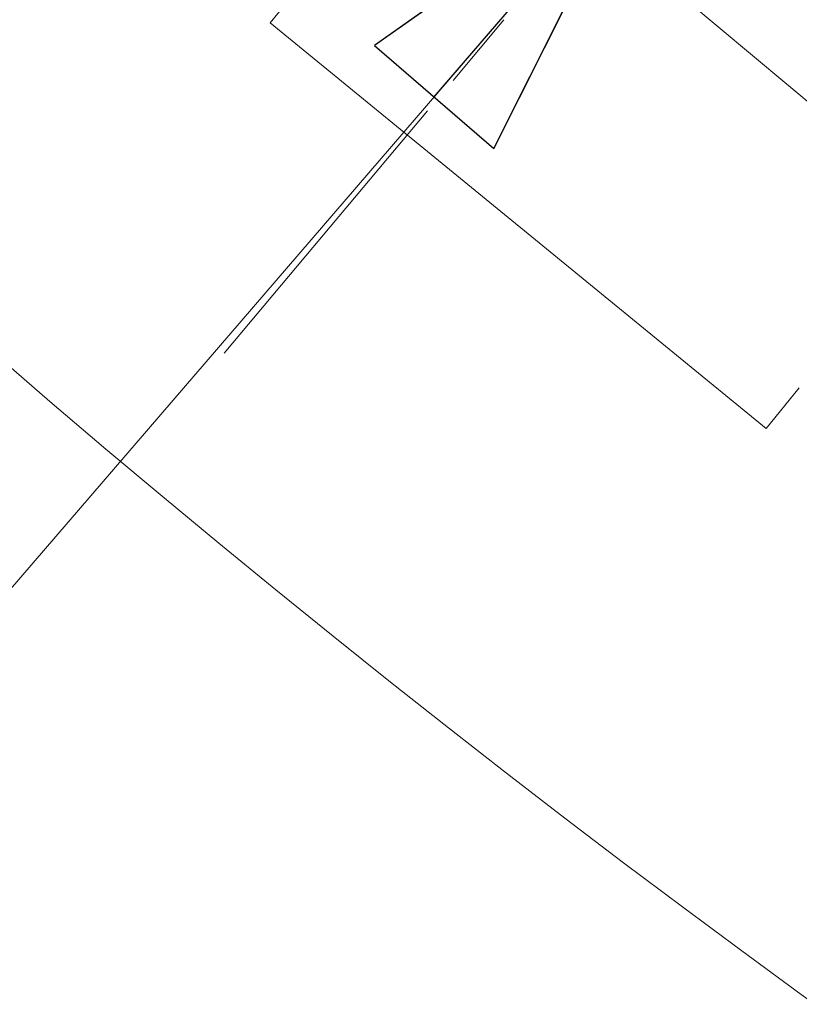
# Model space of a CAD drawing. Units: inches. Extents: x 125 to 3275, y -2095 to 2125.
# Drawn here: x 668 to 698, y -1359 to -1320 of the extents above; entities that cross this region are included whole.
import ezdxf

# ---------------------------------------------------------------- set-up
doc = ezdxf.new("R2010")
doc.units = ezdxf.units.IN
doc.header["$LTSCALE"] = 100
doc.header["$MEASUREMENT"] = 0
doc.linetypes.add('CHAIN', pattern=[0.7087, 0.4724, -0.0591, 0.1181, -0.0591])
doc.layers.add('Centerline (ANSI)', color=9, linetype='Continuous', lineweight=9, true_color=0x808080)
doc.layers.add('Hatch (ANSI)', color=7, linetype='Continuous', lineweight=9, true_color=0xc0c0c0)
doc.layers.add('Symbol (ANSI)', color=7, linetype='Continuous', lineweight=15)
doc.layers.add('Visible (ANSI)', color=7, linetype='Continuous', lineweight=15)
doc.styles.get("Standard").update_dxf_attribs({"font": 'arial.ttf'})
doc.dimstyles.new('LDMK_FtIn$7', dxfattribs={"dimscale": 200, "dimtxt": 0.07500000298023224, "dimasz": 0.0625, "dimexe": 0.0625, "dimexo": 0.0625, "dimgap": 0.03149606299212598, "dimtad": 1, "dimdec": 4, "dimzin": 3, "dimdsep": 46, "dimlunit": 4, "dimtxsty": 'Standard', "dimblk": 'DOT', "dimcen": 0.09, "dimdle": 0.25, "dimclrd": 256, "dimclre": 256, "dimclrt": 256, "dimadec": 0, "dimazin": 0, "dimtfac": 1, "dimtdec": 4, "dimtofl": 0, "dimtmove": 0, "dimatfit": 3, "dimldrblk": 'Filled-1', "dimfxl": 1, "dimfrac": 2, "dimtolj": 1, "dimtzin": 0, "dimlwd": -1, "dimlwe": -1, "dimarcsym": 0})

# ---------------------------------------------------------------- blocks, each defined once
blk = doc.blocks.new('_Dot')
at = {"color": 0, "linetype": 'ByBlock', "lineweight": -2}
blk.add_line((-0.5, 0), (-1, 0), dxfattribs=at)
at = {"color": 0, "linetype": 'ByBlock', "const_width": 0.5}
blk.add_lwpolyline([(-0.25, 0, 1), (0.25, 0, 1)], format="xyb", close=True, dxfattribs=at)
blk = doc.blocks.new('Filled-1')
at = {"color": 0}
for p, q in [((0, 0), (-0.9999999999999999, 0.25)), ((-0.9999999999999999, 0.25), (-0.9999999999999999, -0.25)), ((-0.9999999999999999, 0), (0, 0)), ((-0.9999999999999999, -0.25), (0, 0))]:
    blk.add_line(p, q, dxfattribs=at)
at = {"color": 0, "flags": 128}
blk.add_lwpolyline([(-0.9999999999999999, -0.25), (0, 0), (-0.9999999999999999, 0.25), (-0.9999999999999999, -0.25)], dxfattribs=at)
at = {"color": 0}
blk.add_solid([(-0.9999999999999999, -0.25), (0, 0), (-0.9999999999999999, 0.25), (-0.9999999999999999, -0.25)], dxfattribs=at)

msp = doc.modelspace()

# ---------------------------------------------------------------- hatches: boundary and pattern name
at = {"layer": 'Hatch (ANSI)'}
h = msp.add_hatch(dxfattribs=at)
h.set_pattern_fill('AR-CONC', color=256, scale=4.238800654617314, angle=50, style=0)
h.set_pattern_definition([(99.99999999999994, (0, -2170), (21.58044975218454, 21.58044973985316), [3.179100490962985, -34.97010540059283]), (45, (0, -2170), (-28.2049898244293, 15.98918399972992), [2.543280392770388, -27.97608432047427]), (150.45144446, (1.798370769718076, -2168.201629201176), (-6.624539882227676, 37.56963345505034), [2.701819675750332, -29.72001643325365]), (96.18419999999998, (-6.494219373917531, -2164.550702918561), (34.45316794251151, 30.14467796272586), [4.768650736444475, -52.45515810088924]), (146.63563549, (-3.623121841362718, -2162.038648394293), (-6.164446384746221, 56.89080681918244), [4.05273180257785, -44.58004974358033]), (41.18416399, (-6.494219373917531, -2164.550702918561), (-6.164446385240567, 56.89080678532055), [3.814920589155582, -41.9641265230994]), (71, (-2.146015989718762, -2162.665917501963), (29.33709628531546, 8.41227698230507), [3.179100490962983, -34.97010540059281]), (16.00000000000002, (-2.146015989718762, -2162.665917501963), (-16.91692971715413, 27.65850583307506), [2.543280392770388, -27.97608432047427]), (121.45144474, (0.298742017494078, -2161.964894425196), (12.42016642013473, 36.07078253509648), [2.701819590974319, -29.72001643325365]), (87.50000000000001, (0, -2170), (-10.47811525459045, 9.465031370486646), [0, -27.63698026810488, 0, -28.399964385936, 0, -28.0820543368397]), (57.49999999999999, (0, -2170), (-5.63926059003742, 19.28848938594975), [0, -16.19221850063813, 0, -27.00116016991227, 0, -10.70297165290871]), (17.5, (-6.075966245804011, -2177.241054601918), (15.27716664217138, 16.71925905254124), [0, -10.59700163654328, 0, -33.06264510601504, 0, -43.87158677528919]), (7.499999999999998, (-8.800614786523056, -2180.488164288877), (12.63925487422257, 21.66420353802458), [0, -13.77610212750627, 0, -21.95698739091768, 0, -31.15518481143725])])
edge = h.paths.add_edge_path()
edge.add_line((999.0111473608886, -491.5552563567032), (973.594480694222, -491.5552563567032))
edge.add_line((973.594480694222, -491.5552563567032), (973.594480694222, -493.6385896900363))
edge.add_ellipse((986.3028140275583, -963.4667479180239), major_axis=(-469.8281582279884, -12.70833333333608), ratio=1, start_angle=270, end_angle=271.039111383764)
edge.add_line((965.0762741684293, -493.9463181115852), (964.9259455105112, -491.8684155459232))
edge.add_line((964.9259455105107, -491.8684155459234), (939.5755342094294, -493.7024251725222))
edge.add_line((939.5755342094299, -493.7024251725222), (939.725862867348, -495.7803277381845))
edge.add_ellipse((986.3028140275896, -963.466747918367), major_axis=(-467.6864201801829, -46.5769511602421), ratio=1, start_angle=270, end_angle=271.0391113837626)
edge.add_line((931.2520663261503, -496.7019086493294), (930.9521927543233, -494.6402700731728))
edge.add_line((930.9521927543233, -494.6402700731726), (905.8002021252005, -498.2987276493893))
edge.add_line((905.8002021252005, -498.2987276493893), (906.1000756970216, -500.3603662255468))
edge.add_ellipse((986.3028140274655, -963.4667479175155), major_axis=(-463.1063816919683, -80.20273833044375), ratio=1, start_angle=270, end_angle=271.0391113837644)
edge.add_line((897.7148675919093, -501.8909949301433), (897.2670125081295, -499.8563687724152))
edge.add_line((897.2670125081295, -499.8563687724152), (872.4445733838315, -505.3202007944456))
edge.add_line((872.4445733838315, -505.3202007944453), (872.8924284676041, -507.3548269521741))
edge.add_ellipse((986.3028140279698, -963.46674791961), major_axis=(-456.1119209674353, -113.4103855603653), ratio=1, start_angle=270, end_angle=271.0391113837601)
edge.add_line((864.6395253909791, -509.4865234608933), (864.0460237042857, -507.4895173202744))
edge.add_line((864.0460237042857, -507.4895173202742), (839.6825487887259, -514.7302378979048))
edge.add_line((839.6825487887259, -514.7302378979048), (840.2760504754169, -516.7272440385243))
edge.add_ellipse((986.3028140274837, -963.4667479178074), major_axis=(-446.7395038792832, -146.026763552067), ratio=1, start_angle=270, end_angle=271.0391113837647)
edge.add_line((832.1984792425305, -519.4488946728209), (831.4624251959044, -517.4999200146422))
edge.add_line((831.4624251959044, -517.4999200146422), (807.6849343661288, -526.4797793834953))
edge.add_line((807.6849343661288, -526.4797793834955), (808.4209884127558, -528.4287540416733))
edge.add_ellipse((986.302814027149, -963.4667479170355), major_axis=(-435.0379938753622, -177.8818256143933), ratio=1, start_angle=270, end_angle=271.0391113837662)
edge.add_line((800.5608617398184, -531.7261693753608), (799.6860927782323, -529.8353872510475))
edge.add_line((799.6860927782327, -529.8353872510475), (776.6185508615958, -540.5075685823706))
edge.add_line((776.6185508615958, -540.5075685823704), (777.4933198231797, -542.3983507066846))
edge.add_ellipse((986.3028140276983, -963.4667479182929), major_axis=(-421.068397211608, -208.809494204519), ratio=1, start_angle=270, end_angle=271.0391113837629)
edge.add_line((769.8916167711409, -546.2543395430355), (768.8826935349134, -544.4316076150826))
edge.add_line((768.8826935349134, -544.4316076150822), (746.6453640138689, -556.7404710970172))
edge.add_line((746.6453640138689, -556.7404710970175), (747.6542872500931, -558.5632030249719))
edge.add_ellipse((986.3028140277365, -963.4667479183183), major_axis=(-238.6485267776436, 404.9035448933461), ratio=0.9999999999999998, start_angle=0, end_angle=1.039111383762988)
edge.add_line((740.3506395788027, -562.9576620236551), (739.212822126522, -561.212483172344))
edge.add_line((739.2128221265216, -561.2124831723443), (717.9216401405101, -575.0938560901423))
edge.add_line((717.9216401405101, -575.0938560901423), (719.0594575927885, -576.8390349414547))
edge.add_ellipse((986.3028140276874, -963.4667479181956), major_axis=(-386.6277129767411, -267.243356434899), ratio=1, start_angle=270, end_angle=271.0391113837637)
edge.add_line((712.0919431393518, -581.7490534280446), (710.8311635243654, -580.0905262078245))
edge.add_line((710.8311635243654, -580.0905262078245), (690.5971314376807, -595.4720375106658))
edge.add_line((690.5971314376807, -595.4720375106658), (691.8579110526671, -597.1305647308857))
edge.add_ellipse((986.30281402736, -963.4667479177731), major_axis=(-366.3361831868874, -294.4449029746928), ratio=1, start_angle=270, end_angle=271.0391113837647)
edge.add_line((685.2628552112383, -602.5305441425064), (683.8856865546686, -600.9673153463477))
edge.add_line((683.8856865546691, -600.9673153463477), (664.8142952415274, -617.7687729564914))
edge.add_line((664.8142952415274, -617.7687729564914), (666.1914638980961, -619.3320017526505))
edge.add_ellipse((986.3028140279757, -963.4667479184536), major_axis=(-344.1347461658032, -320.1113501298793), ratio=1, start_angle=270, end_angle=271.0391113837623)
edge.add_line((660.0032502360868, -625.1937890970321), (658.5168724576297, -623.7340086760489))
edge.add_line((658.5168724576297, -623.7340086760489), (640.7075513215991, -641.8678175731934))
edge.add_line((640.7075513215987, -641.8678175731934), (642.1939291000531, -643.3275979941793))
edge.add_ellipse((986.3028140277943, -963.4667479182308), major_axis=(-320.1391499240513, -344.108884927741), ratio=1, start_angle=270, end_angle=271.0391113837629)
edge.add_line((636.4448200981292, -649.6206326263289), (634.8569824832775, -648.2719111997028))
edge.add_line((634.8569824832775, -648.2719111997028), (618.402581078406, -667.6435301008637))
edge.add_line((618.402581078406, -667.6435301008637), (619.9904186932549, -668.9922515274923))
edge.add_ellipse((986.3028140277538, -963.4667479181676), major_axis=(-294.4744963906755, -366.3123953344985), ratio=1, start_angle=270, end_angle=271.0391113837637)
edge.add_line((614.710387543706, -675.6837244787416), (613.0293683425607, -674.4530936554813))
edge.add_line((613.0293683425607, -674.4530936554813), (598.0156722987949, -694.9615279094621))
edge.add_line((598.0156722987949, -694.9615279094621), (599.6966914999407, -696.1921587327217))
edge.add_ellipse((986.302814026421, -963.4667479172406), major_axis=(-267.2745891845191, -386.60612252648), ratio=1, start_angle=270, end_angle=271.0391113837668)
edge.add_line((594.913265840341, -703.2471837614892), (593.1478291086396, -702.1410594808876))
edge.add_line((593.1478291086396, -702.1410594808876), (579.6531128852716, -723.6793876076297))
edge.add_line((579.6531128852716, -723.6793876076297), (581.4185496169712, -724.7855118882335))
edge.add_ellipse((986.3028140277429, -963.466747918118), major_axis=(-238.6812360298847, -404.8842644107716), ratio=1, start_angle=270, end_angle=271.0391113837637)
edge.add_line((577.1566680138089, -732.167307360754), (575.3160179212132, -731.1914564426295))
edge.add_line((575.3160179212132, -731.1914564426293), (563.4106367200934, -753.6473875722991))
edge.add_line((563.4106367200934, -753.6473875722991), (565.2512868126892, -754.6232384904235))
edge.add_ellipse((986.3028140285733, -963.4667479185059), major_axis=(-208.8435094280826, -421.0515272158844), ratio=1, start_angle=270, end_angle=271.0391113837616)
edge.add_line((561.5331687432404, -762.2933191431371), (559.6269015870448, -761.4528292223254))
edge.add_line((559.6269015870448, -761.4528292223254), (549.3729245531372, -784.7092885279149))
edge.add_line((549.3729245531367, -784.7092885279149), (551.2791917093323, -785.5497784487268))
edge.add_ellipse((986.3028140263577, -963.4667479175307), major_axis=(-177.9169694688039, -435.0236223170251), ratio=1, start_angle=270, end_angle=271.0391113837665)
edge.add_line((548.1242217195909, -793.4681560326296), (546.1622758940757, -792.767409034404))
edge.add_line((546.1622758940757, -792.767409034404), (537.6131625156754, -816.7031481056692))
edge.add_line((537.6131625156759, -816.703148105669), (539.5751083411892, -817.4038951038988))
edge.add_ellipse((986.3028140273109, -963.4667479179295), major_axis=(-146.0628528140309, -446.7277056861221), ratio=1, start_angle=270, end_angle=271.0391113837647)
edge.add_line((536.9997349838131, -825.5292868647693), (534.992339166065, -824.9719361594998))
edge.add_line((534.992339166065, -824.9719361594996), (528.1926605617805, -849.4621651360296))
edge.add_line((528.1926605617809, -849.4621651360299), (530.2000563795291, -850.0195158412992))
edge.add_ellipse((986.3028140263441, -963.4667479177185), major_axis=(-113.4472320764194, -456.1027576468154), ratio=1, start_angle=270, end_angle=271.0391113837668)
edge.add_line((528.2177064587158, -858.3095597488391), (526.1753262810303, -857.8985111050347))
edge.add_line((526.1753262810303, -857.8985111050349), (521.1605328266091, -882.8155492728015))
edge.add_line((521.1605328266091, -882.8155492728013), (523.2029130042947, -883.2265979166064))
edge.add_ellipse((986.3028140283564, -963.4667479181405), major_axis=(-80.24015000153429, -463.0999010240614), ratio=1, start_angle=270, end_angle=271.0391113837619)
edge.add_line((521.823921574633, -891.6380735204682), (519.7572050615609, -891.375469955429))
edge.add_line((519.7572050615609, -891.375469955429), (516.553441568045, -916.5894114149085))
edge.add_line((516.553441568045, -916.5894114149085), (518.6201580811166, -916.8520149799506))
edge.add_ellipse((986.302814026857, -963.4667479179441), major_axis=(-46.6147329379934, -467.6826559457403), ratio=1, start_angle=270, end_angle=271.0391113837651)
edge.add_line((517.8517145653973, -925.341068741152), (515.7714366198738, -925.2282793482702))
edge.add_line((515.7714366198738, -925.2282793482702), (514.395406026661, -950.6076702836531))
edge.add_line((514.395406026661, -950.6076702836531), (516.475683972184, -950.7204596765391))
edge.add_ellipse((986.3028140278439, -963.4667479180118), major_axis=(-12.74628824147246, -469.8271300556599), ratio=0.9999999999999999, start_angle=270, end_angle=271.0391113837633)
edge.add_line((516.321794679081, -959.2428335995107), (514.2388009070714, -959.2804464104504))
edge.add_line((514.238800907071, -959.2804464104504), (514.6976772005228, -984.6929704289685))
edge.add_line((514.6976772005228, -984.6929704289687), (516.7806709725323, -984.6553576180302))
edge.add_ellipse((986.3028140288407, -963.466747917937), major_axis=(21.18860970009302, -469.5221430563083), ratio=1, start_angle=270, end_angle=271.0391113837612)
edge.add_line((517.2421382095636, -993.1666199912997), (515.1672883760939, -993.3544389102835))
edge.add_line((515.1672883760939, -993.3544389102835), (517.4586791876923, -1018.667606878615))
edge.add_line((517.4586791876918, -1018.667606878615), (519.5335290211615, -1018.479787959631))
edge.add_ellipse((986.302814028194, -963.4667479179268), major_axis=(55.01304004170468, -466.7692850070325), ratio=1, start_angle=270, end_angle=271.0391113837623)
edge.add_line((520.6079469118285, -1026.935565002202), (518.552058323201, -1027.272610828357))
edge.add_line((518.552058323201, -1027.272610828357), (522.6640174022505, -1052.35445160962))
edge.add_line((522.6640174022505, -1052.35445160962), (524.7199059908785, -1052.017405783469))
edge.add_ellipse((986.3028140283755, -963.4667479178477), major_axis=(88.55065786562119, -461.5829080374972), ratio=1, start_angle=270, end_angle=271.0391113837619)
edge.add_line((526.4016730177937, -1060.373612989171), (524.3754641251589, -1060.85812852162))
edge.add_line((524.3754641251585, -1060.85812852162), (530.2865536210056, -1085.577877011775))
edge.add_line((530.2865536210056, -1085.577877011775), (532.3127625136412, -1085.093361479329))
edge.add_ellipse((986.3028140271799, -963.4667479181119), major_axis=(121.6266135612172, -453.9900515135387), ratio=1, start_angle=270, end_angle=271.0391113837651)
edge.add_line((534.5931107222459, -1093.30643345302), (532.6071452405613, -1093.935892652122))
edge.add_line((532.6071452405613, -1093.935892652122), (540.2865474696209, -1118.164671528672))
edge.add_line((540.2865474696214, -1118.164671528672), (542.2725129513055, -1117.535212329569))
edge.add_ellipse((986.3028140277615, -963.4667479179359), major_axis=(154.0684644116329, -444.0303010764562), ratio=1, start_angle=270, end_angle=271.0391113837633)
edge.add_line((545.1395536619211, -1125.562329916918), (543.2041854956374, -1126.333451073878))
edge.add_line((543.2041854956378, -1126.333451073878), (552.611863610527, -1149.944942702555))
edge.add_line((552.6118636105266, -1149.944942702555), (554.5472317768117, -1149.173821545597))
edge.add_ellipse((986.3028140274464, -963.4667479180584), major_axis=(185.7070736275387, -431.7555822506346), ratio=1, start_angle=270, end_angle=271.039111383764)
edge.add_line((557.9860175667168, -1156.97313507235), (556.1113368293068, -1157.88189791851))
edge.add_line((556.1113368293068, -1157.88189791851), (567.1982435524274, -1180.75300291493))
edge.add_line((567.1982435524274, -1180.75300291493), (569.0729242898387, -1179.844240068773))
edge.add_ellipse((986.3028140273004, -963.4667479181423), major_axis=(216.3774921506304, -417.2298897374619), ratio=1, start_angle=270, end_angle=271.0391113837647)
edge.add_line((573.0655269222075, -1187.375087525566), (571.2613073309899, -1188.416754192233))
edge.add_line((571.2613073309899, -1188.416754192233), (583.9696406643234, -1210.428233205088))
edge.add_line((583.9696406643234, -1210.428233205088), (585.773860255541, -1209.386566538421))
edge.add_ellipse((986.3028140280326, -963.4667479177099), major_axis=(245.9198186207114, -400.5289537724923), ratio=1, start_angle=270, end_angle=271.0391113837629)
edge.add_line((590.2994641489654, -1216.609685573666), (588.5751120694717, -1217.77882529317))
edge.add_line((588.5751120694722, -1217.778825293171), (602.8386166474324, -1238.815920662992))
edge.add_line((602.838616647432, -1238.815920662992), (604.5629687269256, -1237.646780943487))
edge.add_ellipse((986.3028140278475, -963.4667479177906), major_axis=(274.1800330256967, -381.7398453009226), ratio=1, start_angle=270, end_angle=271.0391113837629)
edge.add_line((609.5979794782206, -1244.524513559094), (607.9624848837584, -1245.815030978296))
edge.add_line((607.9624848837589, -1245.815030978296), (623.7067973979915, -1265.768065030756))
edge.add_line((623.7067973979915, -1265.768065030756), (625.3422919924551, -1264.477547611556))
edge.add_ellipse((986.3028140276201, -963.4667479179559), major_axis=(301.0107996936003, -360.9605220351651), ratio=1, start_angle=270, end_angle=271.039111383764)
edge.add_line((630.8604593869586, -1270.974036494311), (629.322348989047, -1272.379203452936))
edge.add_line((629.3223489890465, -1272.379203452936), (646.4653858842848, -1291.144150307456))
edge.add_line((646.4653858842844, -1291.144150307456), (648.0034962821956, -1289.73898334883))
edge.add_ellipse((986.3028140275919, -963.4667479179705), major_axis=(326.2722354308598, -338.2993177453959), ratio=1, start_angle=270, end_angle=271.039111383764)
edge.add_line((653.9760511502191, -1295.820358813801), (652.5433439442745, -1297.332849421974))
edge.add_line((652.543343944275, -1297.332849421974), (657.8669746444907, -1302.375660282928))
edge.add_line((657.8669746444903, -1302.375660282928), (672.5462371139502, -1284.881596498316))
edge.add_ellipse((986.3028140275537, -963.4667479180089), major_axis=(-321.4148485803066, 313.756576913605), ratio=1, start_angle=159.4043915803014, end_angle=450.0000000000002, ccw=False)
edge.add_line((1176.804795025845, -1370.234113472537), (1171.919989047121, -1363.99713048958))
edge.add_line((1171.919989047121, -1363.99713048958), (1087.136147360886, -1393.246879978651))
edge.add_line((1087.136147360886, -1393.246879978651), (1087.136147360886, -1422.522995984506))
edge.add_ellipse((986.3028140285187, -963.4667479223199), major_axis=(459.0562480621861, 100.8333333323669), ratio=1, start_angle=270, end_angle=270.5448655174754)
edge.add_line((1091.497008143786, -1421.543358895077), (1092.018026183086, -1423.560490021331))
edge.add_line((1092.018026183086, -1423.560490021331), (1116.627025923401, -1417.204069941946))
edge.add_line((1116.627025923401, -1417.204069941946), (1116.106007884107, -1415.186938815691))
edge.add_ellipse((986.3028140274382, -963.4667479176262), major_axis=(451.7201908980643, 129.8031938566687), ratio=1, start_angle=270, end_angle=271.0391113837629)
edge.add_line((1124.276571466929, -1412.758682252535), (1124.941782988048, -1414.732959692498))
edge.add_line((1124.941782988048, -1414.732959692498), (1149.027967755611, -1406.617379134876))
edge.add_line((1149.027967755611, -1406.617379134876), (1148.362756234494, -1404.643101694912))
edge.add_ellipse((986.3028140274214, -963.4667479176603), major_axis=(441.1763537772512, 162.059942207073), ratio=1, start_angle=270, end_angle=271.0391113837637)
edge.add_line((1156.336803505588, -1401.631605502667), (1157.14274040367, -1403.55273628793))
edge.add_line((1157.142740403671, -1403.55273628793), (1180.580535983872, -1393.720306131292))
edge.add_line((1180.580535983871, -1393.720306131292), (1179.774599085787, -1391.79917534603))
edge.add_ellipse((986.3028140278348, -963.466747918611), major_axis=(428.3324274274188, 193.471785057952), ratio=1, start_angle=270, end_angle=271.0391113837657)
edge.add_line((1187.510557054944, -1388.220140071413), (1188.453017548187, -1390.078108315612))
edge.add_line((1188.453017548187, -1390.078108315612), (1211.120230127412, -1378.580090298028))
edge.add_line((1211.120230127412, -1378.580090298028), (1210.177769634167, -1376.722122053829))
edge.add_ellipse((986.302814027616, -963.4667479181251), major_axis=(413.2553741357041, 223.874955606551), ratio=1, start_angle=270, end_angle=271.039111383764)
edge.add_line((1217.63530659856, -1372.594207129543), (1218.709377134349, -1374.379326246557))
edge.add_line((1218.709377134349, -1374.379326246557), (1240.487830361942, -1361.275665709974))
edge.add_line((1240.487830361942, -1361.275665709974), (1239.413759826156, -1359.490546592958))
edge.add_ellipse((986.3028140270344, -963.4667479172113), major_axis=(396.023798675747, 253.1109457991218), ratio=1, start_angle=270, end_angle=271.0391113837619)
edge.add_line((1246.553995641167, -1354.83527305604), (1247.754076513053, -1356.538236261371))
edge.add_line((1247.754076513053, -1356.538236261371), (1268.530227618092, -1341.897249624363))
edge.add_line((1268.530227618092, -1341.897249624363), (1267.330146746206, -1340.194286419032))
edge.add_ellipse((986.3028140266229, -963.4667479167838), major_axis=(376.7275385022484, 281.0273327195832), ratio=1, start_angle=270, end_angle=271.0391113837608)
edge.add_line((1274.115855528479, -1335.035924710146), (1275.435690070479, -1336.647853542174))
edge.add_line((1275.435690070479, -1336.647853542173), (1295.101221821205, -1320.545872129763))
edge.add_line((1295.101221821205, -1320.545872129763), (1293.781387279204, -1318.933943297736))
edge.add_ellipse((986.3028140279639, -963.4667479184745), major_axis=(355.4671953792617, 307.4785732512402), ratio=1, start_angle=270, end_angle=271.0391113837657)
edge.add_line((1300.177191485175, -1313.299386726326), (1301.609898691118, -1314.811877334501))
edge.add_line((1301.609898691118, -1314.811877334501), (1320.062284110831, -1297.332849421976))
edge.add_line((1320.062284110831, -1297.332849421976), (1318.629576904886, -1295.820358813804))
edge.add_ellipse((986.3028140279425, -963.4667479183895), major_axis=(332.3536108954136, 332.3267628769439), ratio=1, start_angle=270, end_angle=271.0391113837651)
edge.add_line((1324.602131772908, -1289.738983348834), (1326.140242170821, -1291.144150307458))
edge.add_line((1326.140242170821, -1291.144150307458), (1343.283279066059, -1272.379203452939))
edge.add_line((1343.283279066059, -1272.379203452939), (1341.745168668147, -1270.974036494313))
edge.add_ellipse((986.3028140270158, -963.466747917553), major_axis=(307.5072885767598, 355.4423546411319), ratio=1, start_angle=270, end_angle=271.0391113837623)
edge.add_line((1347.263336062649, -1264.477547611561), (1348.898830657114, -1265.768065030758))
edge.add_line((1348.898830657114, -1265.768065030758), (1364.643143171347, -1245.815030978298))
edge.add_line((1364.643143171347, -1245.815030978299), (1363.007648576883, -1244.5245135591))
edge.add_ellipse((986.3028140288247, -963.4667479189391), major_axis=(281.0577656401603, 376.7048345480586), ratio=1, start_angle=270, end_angle=271.0391113837668)
edge.add_line((1368.042659328177, -1237.646780943495), (1369.767011407674, -1238.815920662994))
edge.add_line((1369.767011407674, -1238.815920662994), (1384.030515985634, -1217.778825293173))
edge.add_line((1384.030515985634, -1217.778825293173), (1382.306163906141, -1216.609685573668))
edge.add_ellipse((986.3028140273891, -963.4667479179059), major_axis=(253.1429376557627, 396.0033498787524), ratio=1, start_angle=270, end_angle=271.0391113837637)
edge.add_line((1386.831767799565, -1209.386566538424), (1388.635987390783, -1210.42823320509))
edge.add_line((1388.635987390782, -1210.42823320509), (1401.344320724116, -1188.416754192236))
edge.add_line((1401.344320724116, -1188.416754192236), (1399.540101132899, -1187.37508752557))
edge.add_ellipse((986.3028140269557, -963.4667479176885), major_axis=(223.9083396078809, 413.2372871059428), ratio=1, start_angle=269.9999999999999, end_angle=271.0391113837623)
edge.add_line((1403.532703765266, -1179.844240068778), (1405.407384502679, -1180.753002914933))
edge.add_line((1405.407384502679, -1180.753002914933), (1416.4942912258, -1157.881897918513))
edge.add_line((1416.4942912258, -1157.881897918513), (1414.619610488388, -1156.973135072355))
edge.add_ellipse((986.3028140265719, -963.4667479175794), major_axis=(193.5063871547762, 428.3167964618164), ratio=1, start_angle=270, end_angle=271.0391113837612)
edge.add_line((1418.058396278293, -1149.173821545604), (1419.99376444458, -1149.944942702558))
edge.add_line((1419.99376444458, -1149.944942702558), (1429.401442559469, -1126.333451073881))
edge.add_line((1429.401442559469, -1126.333451073881), (1427.466074393184, -1125.562329916923))
edge.add_ellipse((986.3028140269312, -963.4667479177849), major_axis=(162.0955819991381, 441.1632603662533), ratio=1, start_angle=270, end_angle=271.0391113837623)
edge.add_line((1430.3331151038, -1117.535212329575), (1432.319080585485, -1118.164671528675))
edge.add_line((1432.319080585485, -1118.164671528675), (1439.998482814545, -1093.935892652125))
edge.add_line((1439.998482814545, -1093.935892652125), (1438.012517332861, -1093.306433453022))
edge.add_ellipse((986.3028140271126, -963.4667479178863), major_axis=(129.8396855351358, 451.7097033057491), ratio=1, start_angle=270, end_angle=271.0391113837629)
edge.add_line((1440.292865541466, -1085.093361479333), (1442.319074434102, -1085.577877011779))
edge.add_line((1442.319074434102, -1085.577877011779), (1448.230163929949, -1060.858128521623))
edge.add_line((1448.230163929949, -1060.858128521623), (1446.203955037313, -1060.373612989177))
edge.add_ellipse((986.302814028506, -963.4667479182026), major_axis=(96.90686507097458, 459.9011410088073), ratio=1, start_angle=270, end_angle=271.0391113837662)
edge.add_line((1447.885722064229, -1052.017405783473), (1449.941610652857, -1052.354451609624))
edge.add_line((1449.941610652857, -1052.354451609624), (1454.053569731906, -1027.27261082836))
edge.add_line((1454.053569731906, -1027.27261082836), (1451.997681143278, -1026.935565002208))
edge.add_ellipse((986.3028140277884, -963.4667479180407), major_axis=(63.46881708416743, 465.6948671154906), ratio=1, start_angle=270, end_angle=271.0391113837644)
edge.add_line((1453.072099033945, -1018.479787959637), (1455.146948867415, -1018.667606878618))
edge.add_line((1455.146948867415, -1018.667606878618), (1457.438339679014, -993.3544389102867))
edge.add_line((1457.438339679014, -993.3544389102867), (1455.363489845544, -993.1666199913034))
edge.add_ellipse((986.3028140271995, -963.4667479179911), major_axis=(29.69987207331203, 469.0606758183447), ratio=1, start_angle=270, end_angle=271.0391113837629)
edge.add_line((1455.824957082575, -984.6553576180363), (1457.907950854584, -984.6929704289723))
edge.add_line((1457.907950854585, -984.6929704289723), (1458.366827148036, -959.280446410454))
edge.add_line((1458.366827148036, -959.280446410454), (1456.283833376027, -959.2428335995155))
edge.add_ellipse((986.3028140270817, -963.4667479180148), major_axis=(-4.223914318499353, 469.9810193489453), ratio=1, start_angle=270, end_angle=271.0391113837633)
edge.add_line((1456.129944082923, -950.7204596765407), (1458.210222028446, -950.6076702836558))
edge.add_line((1458.210222028447, -950.607670283656), (1456.834191435234, -925.2282793482734))
edge.add_line((1456.834191435234, -925.2282793482732), (1454.753913489711, -925.3410687411592))
edge.add_ellipse((986.302814028028, -963.4667479179643), major_axis=(-38.12567917680463, 468.4510994616828), ratio=1, start_angle=270.0000000000001, end_angle=271.0391113837651)
edge.add_line((1453.985469973991, -916.8520149799544), (1456.052186487063, -916.5894114149119))
edge.add_line((1456.052186487063, -916.5894114149119), (1452.848422993548, -891.3754699554322))
edge.add_line((1452.848422993548, -891.3754699554322), (1450.781706480476, -891.6380735204746))
edge.add_ellipse((986.3028140280085, -963.4667479179345), major_axis=(-71.82867439746012, 464.4788924524672), ratio=1, start_angle=270, end_angle=271.0391113837644)
edge.add_line((1449.402715050814, -883.2265979166154), (1451.445095228499, -882.8155492728047))
edge.add_line((1451.445095228499, -882.8155492728047), (1446.430301774078, -857.8985111050379))
edge.add_line((1446.430301774078, -857.8985111050379), (1444.387921596393, -858.3095597488432))
edge.add_ellipse((986.3028140281049, -963.466747917877), major_axis=(-105.1571881690342, 458.0851075682876), ratio=1, start_angle=270, end_angle=271.0391113837651)
edge.add_line((1442.40557167558, -850.0195158413046), (1444.412967493328, -849.4621651360335))
edge.add_line((1444.412967493328, -849.4621651360333), (1437.613288889044, -824.9719361595028))
edge.add_line((1437.613288889044, -824.971936159503), (1435.605893071295, -825.5292868647721))
edge.add_ellipse((986.30281402738, -963.4667479180639), major_axis=(-137.9374610532916, 449.3030790439151), ratio=1, start_angle=270, end_angle=271.0391113837637)
edge.add_line((1433.03051971392, -817.4038951039024), (1434.992465539433, -816.7031481056724))
edge.add_line((1434.992465539433, -816.7031481056724), (1426.443352161033, -792.7674090344069))
edge.add_line((1426.443352161033, -792.7674090344067), (1424.48140633552, -793.4681560326362))
edge.add_ellipse((986.3028140283022, -963.4667479177099), major_axis=(-169.9985918850735, 438.1785923072172), ratio=1, start_angle=270, end_angle=271.0391113837657)
edge.add_line((1421.326436345777, -785.5497784487306), (1423.232703501972, -784.7092885279176))
edge.add_line((1423.232703501972, -784.7092885279176), (1412.978726468064, -761.4528292223279))
edge.add_line((1412.978726468064, -761.4528292223281), (1411.072459311869, -762.2933191431403))
edge.add_ellipse((986.3028140269116, -963.4667479183192), major_axis=(-201.173428775179, 424.7696452849573), ratio=1, start_angle=270, end_angle=271.0391113837623)
edge.add_line((1407.354341242421, -754.6232384904283), (1409.194991335016, -753.647387572302))
edge.add_line((1409.194991335016, -753.647387572302), (1397.289610133896, -731.1914564426322))
edge.add_line((1397.289610133896, -731.191456442632), (1395.4489600413, -732.1673073607565))
edge.add_ellipse((986.3028140282909, -963.4667479175832), major_axis=(-231.2994405568265, 409.1461460130096), ratio=1, start_angle=270, end_angle=271.0391113837657)
edge.add_line((1391.187078438139, -724.785511888238), (1392.952515169838, -723.6793876076322))
edge.add_line((1392.952515169838, -723.6793876076324), (1379.45779894647, -702.1410594808904))
edge.add_line((1379.45779894647, -702.1410594808901), (1377.69236221477, -703.247183761494))
edge.add_ellipse((986.302814026777, -963.4667479185396), major_axis=(-260.2195641570459, 391.3895481879928), ratio=1, start_angle=270, end_angle=271.0391113837619)
edge.add_line((1372.908936555169, -696.1921587327249), (1374.589955756315, -694.9615279094648))
edge.add_line((1374.589955756315, -694.9615279094648), (1359.576259712549, -674.4530936554838))
edge.add_line((1359.576259712549, -674.4530936554838), (1357.895240511403, -675.683724478743))
edge.add_ellipse((986.3028140280489, -963.466747917618), major_axis=(371.5924264833545, 287.7830234388747), ratio=1, start_angle=3.182863678556023e-14, end_angle=1.039111383765757)
edge.add_line((1352.615209361853, -668.9922515274932), (1354.203046976704, -667.6435301008662))
edge.add_line((1354.203046976704, -667.6435301008662), (1337.748645571832, -648.2719111997055))
edge.add_line((1337.748645571832, -648.2719111997055), (1336.160807956983, -649.6206326263339))
edge.add_ellipse((986.3028140275451, -963.46674791802), major_axis=(-313.8461152916861, 349.8579939294382), ratio=1, start_angle=270, end_angle=271.0391113837643)
edge.add_line((1330.411698955055, -643.3275979941802), (1331.898076733511, -641.8678175731955))
edge.add_line((1331.898076733511, -641.8678175731957), (1314.08875559748, -623.734008676051))
edge.add_line((1314.08875559748, -623.734008676051), (1312.602377819026, -625.1937890970369))
edge.add_ellipse((986.3028140273482, -963.4667479182235), major_axis=(-338.2729588211867, 326.2995637916779), ratio=1, start_angle=270, end_angle=271.0391113837636)
edge.add_line((1306.414164157013, -619.3320017526519), (1307.791332813583, -617.7687729564939))
edge.add_line((1307.791332813583, -617.7687729564936), (1288.719941500441, -600.9673153463498))
edge.add_line((1288.719941500441, -600.9673153463498), (1287.342772843872, -602.5305441425089))
edge.add_ellipse((986.3028140268934, -963.466747918817), major_axis=(-360.9362037763082, 301.039958816979), ratio=1, start_angle=270, end_angle=271.0391113837619)
edge.add_line((1280.747717002442, -597.130564730887), (1282.00849661743, -595.4720375106679))
edge.add_line((1282.00849661743, -595.4720375106679), (1261.774464530745, -580.0905262078263))
edge.add_line((1261.774464530745, -580.0905262078263), (1260.513684915758, -581.7490534280462))
edge.add_ellipse((986.3028140274314, -963.4667479181833), major_axis=(-381.717694490137, 274.2108708883266), ratio=1, start_angle=270, end_angle=271.0391113837633)
edge.add_line((1253.546170462324, -576.8390349414581), (1254.6839879146, -575.0938560901441))
edge.add_line((1254.6839879146, -575.0938560901438), (1233.392805928589, -561.2124831723456))
edge.add_line((1233.392805928589, -561.2124831723459), (1232.25498847631, -562.9576620236583))
edge.add_ellipse((986.3028140281085, -963.4667479170803), major_axis=(-400.5090858934222, 245.9521744482018), ratio=1, start_angle=270, end_angle=271.0391113837662)
edge.add_line((1224.95134080502, -558.5632030249753), (1225.960264041242, -556.7404710970193))
edge.add_line((1225.960264041241, -556.7404710970195), (1203.722934520197, -544.4316076150842))
edge.add_line((1203.722934520197, -544.4316076150842), (1202.714011283973, -546.2543395430387))
edge.add_ellipse((986.3028140274214, -963.4667479182729), major_axis=(-417.2124083752346, 216.4111972565514), ratio=1, start_angle=270, end_angle=271.0391113837629)
edge.add_line((1195.112308231935, -542.3983507066882), (1195.987077193515, -540.507568582372))
edge.add_line((1195.987077193515, -540.5075685823722), (1172.919535276878, -529.8353872510488))
edge.add_line((1172.919535276878, -529.8353872510486), (1172.044766315295, -531.7261693753628))
edge.add_ellipse((986.3028140273573, -963.4667479184764), major_axis=(-431.7405785431134, 185.7419522879369), ratio=1, start_angle=270, end_angle=271.0391113837623)
edge.add_line((1164.18463964236, -528.4287540416767), (1164.920693688982, -526.4797793834964))
edge.add_line((1164.920693688982, -526.4797793834964), (1141.143202859206, -517.4999200146433))
edge.add_line((1141.143202859206, -517.4999200146433), (1140.407148812579, -519.4488946728213))
edge.add_ellipse((986.3028140273682, -963.4667479185578), major_axis=(-444.0178532457362, 154.104334785211), ratio=1, start_angle=270, end_angle=271.0391113837633)
edge.add_line((1132.329577579691, -516.7272440385241), (1132.923079266385, -514.7302378979057))
edge.add_line((1132.923079266385, -514.7302378979057), (1108.559604350825, -507.4895173202747))
edge.add_line((1108.559604350825, -507.4895173202749), (1107.966102664134, -509.4865234608944))
edge.add_ellipse((986.3028140276188, -963.4667479177613), major_axis=(-453.9802244568668, 121.6632886365154), ratio=1, start_angle=270, end_angle=271.0391113837644)
edge.add_line((1099.713199587509, -507.3548269521759), (1100.16105467128, -505.320200794446))
edge.add_line((1100.16105467128, -505.320200794446), (1075.338615546982, -499.8563687724159))
edge.add_line((1075.338615546982, -499.8563687724156), (1074.890760463209, -501.8909949301449))
edge.add_ellipse((986.3028140276047, -963.4667479177378), major_axis=(-461.5757529875935, 88.58794643560385), ratio=1, start_angle=270, end_angle=271.0391113837647)
edge.add_line((1066.505552358089, -500.3603662255478), (1066.80542592991, -498.29872764939))
edge.add_line((1066.805425929911, -498.2987276493902), (1041.653435300788, -494.6402700731733))
edge.add_line((1041.653435300788, -494.6402700731733), (1041.353561728967, -496.7019086493308))
edge.add_ellipse((986.3028140276197, -963.4667479174514), major_axis=(-466.7648392681211, 55.05074770134714), ratio=1, start_angle=270, end_angle=271.0391113837647)
edge.add_line((1032.879765187768, -495.7803277381852), (1033.030093845681, -493.7024251725225))
edge.add_line((1033.030093845681, -493.7024251725222), (1007.6796825446, -491.8684155459232))
edge.add_line((1007.6796825446, -491.8684155459234), (1007.529353886682, -493.9463181115857))
edge.add_ellipse((986.302814027556, -963.4667479178449), major_axis=(-469.5204298062596, 21.22653985912599), ratio=1, start_angle=270, end_angle=271.039111383764)
edge.add_line((999.0111473608922, -493.6385896900365), (999.0111473608886, -491.5552563567032))

# ---------------------------------------------------------------- linework, layer by layer
at = {"layer": 'Centerline (ANSI)', "linetype": 'CHAIN', "ltscale": 0.2655664384365082}
msp.add_line((675.6837607721554, -1333.648120563339), (706.4350821902972, -1297.00012278625), dxfattribs=at)
at = {"layer": 'Visible (ANSI)'}
msp.add_line((712.8139623819511, -1335.421565945739), (667.1704809794455, -1297.122137535249), dxfattribs=at)
at = {"layer": 'Visible (ANSI)', "color": 8, "true_color": 0x808080}
for p, q in [((677.5044062339002, -1320.54587212976), (678.8242407759008, -1318.933943297734)), ((697.1699379846264, -1336.647853542172), (677.5044062339002, -1320.54587212976)), ((698.4897725266269, -1335.035924710145), (697.1699379846264, -1336.647853542172))]:
    msp.add_line(p, q, dxfattribs=at)
msp.add_circle((986.3028140275537, -963.4667479180089), 684.9999999999999, dxfattribs=at)
for radius, start, end in [(489.1666666666664, 1.04934252751457, 358.9506574724854), (449.1666666666665, 295.0951742048655, 225.6907826245476)]:
    msp.add_arc((986.3028140275537, -963.4667479180089), radius, start, end, dxfattribs=at)

# ---------------------------------------------------------------- leaders
at = {"layer": 'Symbol (ANSI)', "annotation_type": 0, "has_hookline": 1, "hookline_direction": 1, "text_width": 144.2701273873629}
msp.add_leader([(692.1576330090415, -1314.015324141093), (523.9381024961308, -1509.432301426242), (511.4381024961309, -1509.432301426242)], dimstyle='LDMK_FtIn$7', override={"dimtad": 0}, dxfattribs=at)

doc.saveas('drawing.dxf')
